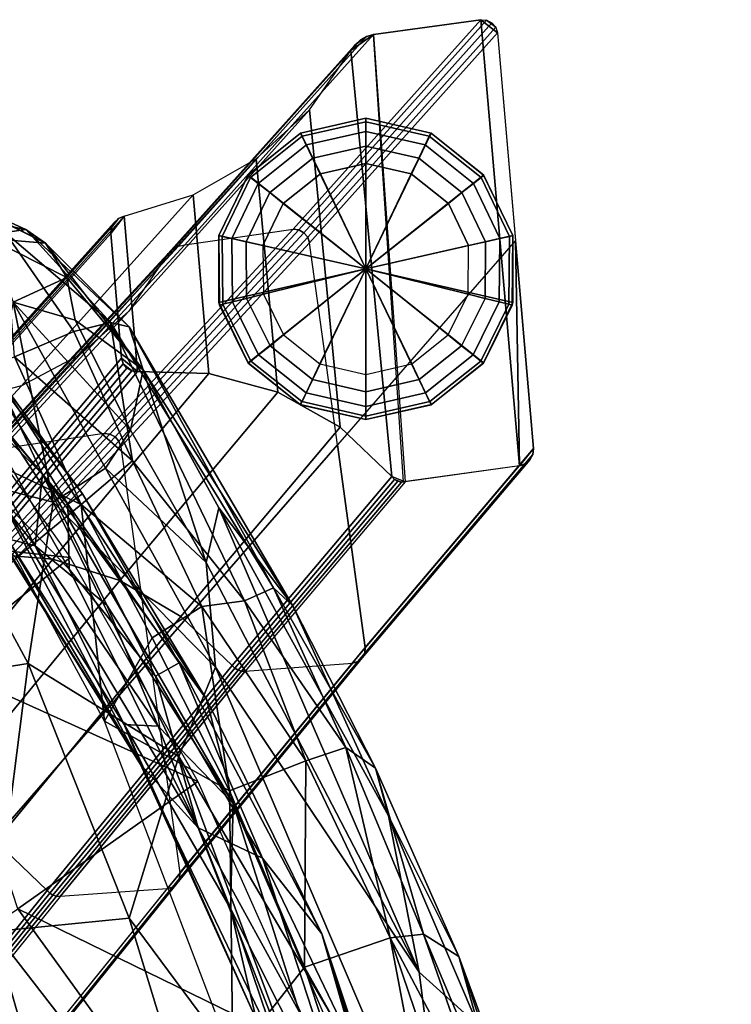
# Model space of a CAD drawing. Units: inches. Extents: x -10 to 14.7, y -14 to 11.8.
# Drawn here: x 8.4 to 10.3, y 7.8 to 10.3 of the extents above; entities that cross this region are included whole.
import ezdxf

# ---------------------------------------------------------------- set-up
doc = ezdxf.new("R2010")
doc.units = ezdxf.units.IN
doc.header["$MEASUREMENT"] = 0
for name, color, linetype in [('SEAT-BASE', 5, 'Continuous'), ('SEAT-FABRIC', 5, 'Continuous'), ('SEAT-GLIDE', 5, 'Continuous'), ('SEAT-SHELL', 5, 'Continuous')]:
    doc.layers.add(name, color=color, linetype=linetype)

msp = doc.modelspace()

# ---------------------------------------------------------------- linework, layer by layer
at = {"layer": 'SEAT-BASE'}
for points in [[(9.6192, 10.3241, 0.2032), (9.3393, 10.2855, 0.2032), (8.8465, 9.7357, 2.4841), (9.1289, 9.7764, 2.4733)], [(9.6347, 10.3232, 0.2032), (9.1439, 9.7747, 2.4761), (9.1289, 9.7764, 2.4733), (9.6192, 10.3241, 0.2032)], [(9.6486, 10.3163, 0.2032), (9.1574, 9.7675, 2.4773), (9.1439, 9.7747, 2.4761), (9.6347, 10.3232, 0.2032)], [(9.3393, 10.2855, 0.2032), (9.6192, 10.3241, 0.2032), (9.7203, 9.158, 0.2032), (9.4173, 9.1163, 0.2032)], [(9.6347, 10.3232, 0.2032), (9.6585, 10.3044, 0.2032), (9.6628, 10.2895, 0.2032), (9.6192, 10.3241, 0.2032)], [(9.7099, 9.7466, 0.2032), (9.7203, 9.158, 0.2032), (9.6192, 10.3241, 0.2032), (9.6628, 10.2895, 0.2032)], [(9.6585, 10.3044, 0.2032), (9.6347, 10.3232, 0.2032), (9.6486, 10.3163, 0.2032), (9.6585, 10.3044, 0.2032)], [(9.6585, 10.3044, 0.2032), (9.1673, 9.7558, 2.4767), (9.1574, 9.7675, 2.4773), (9.6486, 10.3163, 0.2032)], [(9.6628, 10.2895, 0.2032), (9.1722, 9.7415, 2.4744), (9.1673, 9.7558, 2.4767), (9.6585, 10.3044, 0.2032)], [(9.291, 10.2586, 0.2032), (8.8023, 9.7134, 2.4657), (8.8148, 9.7244, 2.4724), (9.3049, 10.2712, 0.2032)], [(9.3049, 10.2712, 0.2032), (8.8148, 9.7244, 2.4724), (8.8297, 9.732, 2.4789), (9.3212, 10.2805, 0.2032)], [(9.3212, 10.2805, 0.2032), (8.8297, 9.732, 2.4789), (8.8465, 9.7357, 2.4841), (9.3393, 10.2855, 0.2032)], [(9.6628, 10.2895, 0.2032), (9.7099, 9.7468, 0.2032), (9.2452, 9.2134, 2.3595), (9.1722, 9.7415, 2.4744)], [(9.291, 10.2586, 0.2032), (9.3212, 10.2805, 0.2032), (9.3393, 10.2855, 0.2032), (9.2801, 10.2433, 0.2032)], [(9.4223, 9.1166, 0.2032), (9.3871, 9.1301, 0.2032), (9.2801, 10.2433, 0.2032), (9.3393, 10.2855, 0.2032)], [(9.291, 10.2586, 0.2032), (9.3049, 10.2712, 0.2032), (9.3212, 10.2805, 0.2032), (9.291, 10.2586, 0.2032)], [(9.2801, 10.2433, 0.2032), (8.7926, 9.6995, 2.4597), (8.7001, 9.5626, 2.3827), (9.1716, 10.0884, 0.2032)], [(9.2801, 10.2433, 0.2032), (8.7926, 9.6995, 2.4597), (8.8023, 9.7134, 2.4657), (9.291, 10.2586, 0.2032)], [(9.3871, 9.1301, 0.2032), (9.2521, 9.2591, 0.2032), (9.1716, 10.0884, 0.2032), (9.2801, 10.2433, 0.2032)], [(9.1716, 10.0884, 0.2032), (8.7001, 9.5626, 2.3827), (8.5718, 9.4481, 2.3268), (9.0321, 9.9606, 0.2032)], [(9.0321, 9.9606, 0.2032), (9.1716, 10.0884, 0.2032), (9.2521, 9.2591, 0.2032), (9.0894, 9.3508, 0.2032)], [(9.0321, 9.9606, 0.2032), (8.5718, 9.4481, 2.3268), (8.4192, 9.3671, 2.2738), (8.8681, 9.8662, 0.2032)], [(9.0894, 9.3508, 0.2032), (8.9092, 9.4, 0.2032), (8.8681, 9.8662, 0.2032), (9.0321, 9.9606, 0.2032)], [(8.8681, 9.8662, 0.2032), (8.4192, 9.3671, 2.2738), (8.2501, 9.3237, 2.2267), (8.6873, 9.8106, 0.2032)], [(8.6873, 9.8106, 0.2032), (8.8681, 9.8662, 0.2032), (8.9092, 9.4, 0.2032), (8.7225, 9.405, 0.2032)], [(8.2365, 9.3191, 2.2226), (8.6728, 9.805, 0.2032), (8.6613, 9.7946, 0.2032), (8.2259, 9.3097, 2.2181)], [(8.2501, 9.3237, 2.2267), (8.6873, 9.8106, 0.2032), (8.6728, 9.805, 0.2032), (8.2365, 9.3191, 2.2226)], [(8.6542, 9.7807, 0.2032), (8.6728, 9.805, 0.2032), (8.6873, 9.8106, 0.2032), (8.6526, 9.7653, 0.2032)], [(8.7225, 9.405, 0.2032), (8.6808, 9.4398, 0.2032), (8.6526, 9.7653, 0.2032), (8.6873, 9.8106, 0.2032)], [(8.6542, 9.7807, 0.2032), (8.6613, 9.7946, 0.2032), (8.6728, 9.805, 0.2032), (8.6542, 9.7807, 0.2032)], [(8.2197, 9.2969, 2.2137), (8.6542, 9.7807, 0.2032), (8.6526, 9.7653, 0.2032), (8.2189, 9.2824, 2.2101)], [(8.2259, 9.3097, 2.2181), (8.6613, 9.7946, 0.2032), (8.6542, 9.7807, 0.2032), (8.2197, 9.2969, 2.2137)], [(8.8465, 9.7357, 2.4841), (9.1289, 9.7764, 2.4733), (8.6355, 9.2431, 4.7506), (8.3505, 9.2001, 4.7734)], [(9.1439, 9.7747, 2.4761), (8.6505, 9.2414, 4.7534), (8.6355, 9.2431, 4.7506), (9.1289, 9.7764, 2.4733)], [(8.6526, 9.7653, 0.2032), (8.6808, 9.4398, 0.2032), (8.2785, 8.9638, 2.0754), (8.2189, 9.2824, 2.2101)], [(9.1574, 9.7675, 2.4773), (8.664, 9.2342, 4.7547), (8.6505, 9.2414, 4.7534), (9.1439, 9.7747, 2.4761)], [(9.1673, 9.7558, 2.4767), (8.674, 9.2225, 4.7542), (8.664, 9.2342, 4.7547), (9.1574, 9.7675, 2.4773)], [(9.1722, 9.7415, 2.4744), (8.6789, 9.2081, 4.7519), (8.674, 9.2225, 4.7542), (9.1673, 9.7558, 2.4767)], [(8.3191, 9.1891, 4.7603), (8.8148, 9.7244, 2.4724), (8.8297, 9.732, 2.4789), (8.3338, 9.1965, 4.7678)], [(8.3338, 9.1965, 4.7678), (8.8297, 9.732, 2.4789), (8.8465, 9.7357, 2.4841), (8.3505, 9.2001, 4.7734)], [(9.2452, 9.2134, 2.3595), (9.1722, 9.7415, 2.4744), (8.6789, 9.2081, 4.7519), (8.7558, 8.6515, 4.6307)], [(9.2452, 9.2134, 2.3595), (9.3173, 8.6841, 2.2491), (9.7569, 9.2037, 0.2032), (9.7099, 9.7468, 0.2032)], [(9.7099, 9.7468, 0.2032), (9.7569, 9.2037, 0.2032), (9.7203, 9.158, 0.2032), (9.7099, 9.7466, 0.2032)], [(8.2972, 9.1644, 4.7465), (8.7926, 9.6995, 2.4597), (8.7001, 9.5626, 2.3827), (8.2001, 9.0226, 4.6905)], [(8.2973, 9.1645, 4.7461), (8.7926, 9.6995, 2.4597), (8.8023, 9.7134, 2.4657), (8.3068, 9.1784, 4.7526)], [(8.3068, 9.1784, 4.7526), (8.8023, 9.7134, 2.4657), (8.8148, 9.7244, 2.4724), (8.3191, 9.1891, 4.7603)], [(8.2001, 9.0226, 4.6905), (8.7001, 9.5626, 2.3827), (8.5718, 9.4481, 2.3268), (8.0719, 8.9081, 4.6345)], [(8.0719, 8.9081, 4.6345), (8.5718, 9.4481, 2.3268), (8.4192, 9.3671, 2.2738), (7.9192, 8.827, 4.5816)], [(8.2785, 8.9638, 2.0754), (8.6808, 9.4398, 0.2032), (8.6849, 9.4253, 0.2032), (8.2832, 8.9499, 2.0728)], [(8.2832, 8.9499, 2.0728), (8.6849, 9.4253, 0.2032), (8.6943, 9.4136, 0.2032), (8.2927, 8.9384, 2.0719)], [(8.7225, 9.405, 0.2032), (8.7075, 9.4065, 0.2032), (8.6849, 9.4253, 0.2032), (8.6808, 9.4398, 0.2032)], [(8.6849, 9.4253, 0.2032), (8.7075, 9.4065, 0.2032), (8.6943, 9.4136, 0.2032), (8.6849, 9.4253, 0.2032)], [(8.2927, 8.9384, 2.0719), (8.6943, 9.4136, 0.2032), (8.7075, 9.4065, 0.2032), (8.3056, 8.9311, 2.0728)], [(8.3056, 8.9311, 2.0728), (8.7075, 9.4065, 0.2032), (8.7225, 9.405, 0.2032), (8.3202, 8.9289, 2.0754)], [(8.3202, 8.9289, 2.0754), (8.7225, 9.405, 0.2032), (8.9092, 9.4, 0.2032), (8.5015, 8.9147, 2.1109)], [(8.5015, 8.9147, 2.1109), (8.9092, 9.4, 0.2032), (9.0894, 9.3508, 0.2032), (8.6766, 8.8589, 2.1349)], [(7.9192, 8.827, 4.5816), (8.4192, 9.3671, 2.2738), (8.2501, 9.3237, 2.2267), (7.7501, 8.7837, 4.5344)], [(8.6766, 8.8589, 2.1349), (9.0894, 9.3508, 0.2032), (9.2521, 9.2591, 0.2032), (8.8358, 8.7646, 2.1458)], [(8.6355, 9.2431, 4.7506), (8.3505, 9.2001, 4.7734), (7.8557, 8.6758, 7.0537), (8.1409, 8.7188, 7.0299)], [(8.6505, 9.2414, 4.7534), (8.1559, 8.7171, 7.0328), (8.1409, 8.7188, 7.0299), (8.6355, 9.2431, 4.7506)], [(8.664, 9.2342, 4.7547), (8.1694, 8.7099, 7.034), (8.1559, 8.7171, 7.0328), (8.6505, 9.2414, 4.7534)], [(8.8358, 8.7646, 2.1458), (9.2521, 9.2591, 0.2032), (9.3871, 9.1301, 0.2032), (8.9702, 8.6371, 2.1433)], [(8.674, 9.2225, 4.7542), (8.1794, 8.6982, 7.0335), (8.1694, 8.7099, 7.034), (8.664, 9.2342, 4.7547)], [(8.6789, 9.2081, 4.7519), (8.1842, 8.6838, 7.0313), (8.1794, 8.6982, 7.0335), (8.674, 9.2225, 4.7542)], [(8.7558, 8.6515, 4.6307), (8.8327, 8.0947, 4.51), (9.3173, 8.6841, 2.2491), (9.2452, 9.2134, 2.3595)], [(8.6789, 9.2081, 4.7519), (8.7558, 8.6515, 4.6307), (8.2664, 8.0895, 6.902), (8.1842, 8.6838, 7.0313)], [(9.3099, 8.6563, 2.2403), (9.7476, 9.1737, 0.2032), (9.7552, 9.1878, 0.2032), (9.3164, 8.6693, 2.2451)], [(9.3164, 8.6693, 2.2451), (9.7552, 9.1878, 0.2032), (9.7569, 9.2037, 0.2032), (9.3173, 8.6841, 2.2491)], [(9.7552, 9.1878, 0.2032), (9.7355, 9.1632, 0.2032), (9.7203, 9.158, 0.2032), (9.7569, 9.2037, 0.2032)], [(9.7355, 9.1632, 0.2032), (9.7552, 9.1878, 0.2032), (9.7476, 9.1737, 0.2032), (9.7355, 9.1632, 0.2032)], [(9.2844, 8.6428, 2.2314), (9.7203, 9.158, 0.2032), (9.7355, 9.1632, 0.2032), (9.2986, 8.6469, 2.2355)], [(9.2986, 8.6469, 2.2355), (9.7355, 9.1632, 0.2032), (9.7476, 9.1737, 0.2032), (9.3099, 8.6563, 2.2403)], [(9.7203, 9.158, 0.2032), (9.4223, 9.1166, 0.2032), (9.0041, 8.6222, 2.1489), (9.2844, 8.6428, 2.2314)], [(8.9702, 8.6371, 2.1432), (9.3871, 9.1301, 0.2032), (9.394, 9.1229, 0.2032), (8.9769, 8.6299, 2.1435)], [(8.9769, 8.6299, 2.1435), (9.394, 9.1229, 0.2032), (9.4026, 9.1179, 0.2032), (8.9852, 8.6247, 2.1445)], [(8.9852, 8.6247, 2.1445), (9.4026, 9.1179, 0.2032), (9.4123, 9.1159, 0.2032), (8.9946, 8.6221, 2.1464)], [(8.9946, 8.6221, 2.1464), (9.4123, 9.1159, 0.2032), (9.4223, 9.1166, 0.2032), (9.0041, 8.6222, 2.1489)], [(9.4223, 9.1166, 0.2032), (9.4123, 9.1159, 0.2032), (9.394, 9.1229, 0.2032), (9.3871, 9.1301, 0.2032)], [(9.394, 9.1229, 0.2032), (9.4123, 9.1159, 0.2032), (9.4026, 9.1179, 0.2032), (9.394, 9.1229, 0.2032)], [(7.8365, 8.3407, 4.3321), (8.3202, 8.9289, 2.0754), (8.5015, 8.9147, 2.1109), (8.0178, 8.3265, 4.3677)], [(8.0178, 8.3265, 4.3677), (8.5015, 8.9147, 2.1109), (8.6766, 8.8589, 2.1349), (8.1929, 8.2707, 4.3916)], [(8.1929, 8.2707, 4.3916), (8.6766, 8.8589, 2.1349), (8.8358, 8.7646, 2.1458), (8.3521, 8.1764, 4.4026)], [(8.3521, 8.1764, 4.4026), (8.8358, 8.7646, 2.1458), (8.9702, 8.6371, 2.1433), (8.4865, 8.0488, 4.4)], [(8.8318, 8.0799, 4.5059), (9.3164, 8.6693, 2.2451), (9.3173, 8.6841, 2.2491), (8.8327, 8.0947, 4.51)], [(8.3526, 7.5004, 6.7534), (8.2664, 8.0895, 6.902), (8.7558, 8.6515, 4.6307), (8.8327, 8.0947, 4.51)], [(8.7999, 8.0534, 4.4921), (9.2844, 8.6428, 2.2314), (9.2986, 8.6469, 2.2355), (8.8141, 8.0575, 4.4962)], [(8.8141, 8.0575, 4.4962), (9.2986, 8.6469, 2.2355), (9.3099, 8.6563, 2.2403), (8.8253, 8.0669, 4.501)], [(8.8253, 8.0669, 4.501), (9.3099, 8.6563, 2.2403), (9.3164, 8.6693, 2.2451), (8.8318, 8.0799, 4.5059)], [(8.4865, 8.0488, 4.4), (8.9702, 8.6371, 2.1432), (8.9769, 8.6299, 2.1435), (8.4933, 8.0417, 4.4)], [(8.4933, 8.0417, 4.4), (8.9769, 8.6299, 2.1435), (8.9852, 8.6247, 2.1445), (8.5016, 8.0365, 4.4013)], [(8.5016, 8.0365, 4.4013), (8.9852, 8.6247, 2.1445), (8.9946, 8.6221, 2.1464), (8.5108, 8.0338, 4.4038)], [(8.5108, 8.0338, 4.4038), (8.9946, 8.6221, 2.1464), (9.0041, 8.6222, 2.1489), (8.5201, 8.0335, 4.4071)], [(9.0041, 8.6222, 2.1489), (9.2844, 8.6428, 2.2314), (8.7999, 8.0534, 4.4921), (8.5201, 8.0335, 4.4071)], [(7.876, 7.5871, 6.6275), (8.3521, 8.1764, 4.4026), (8.4865, 8.0488, 4.4), (8.0104, 7.4596, 6.6249)], [(8.3453, 7.4726, 6.7445), (8.8253, 8.0669, 4.501), (8.8318, 8.0799, 4.5059), (8.3518, 7.4856, 6.7493)], [(8.3518, 7.4856, 6.7493), (8.8318, 8.0799, 4.5059), (8.8327, 8.0947, 4.51), (8.3526, 7.5004, 6.7534)], [(8.7999, 8.0534, 4.4921), (8.5201, 8.0335, 4.4071), (8.0437, 7.4438, 6.6336), (8.3199, 7.4591, 6.7354)], [(8.3199, 7.4591, 6.7354), (8.7999, 8.0534, 4.4921), (8.8141, 8.0575, 4.4962), (8.3341, 7.4633, 6.7396)], [(8.3341, 7.4633, 6.7396), (8.8141, 8.0575, 4.4962), (8.8253, 8.0669, 4.501), (8.3453, 7.4726, 6.7445)], [(8.0104, 7.4596, 6.6249), (8.4865, 8.0488, 4.4), (8.4933, 8.0417, 4.4), (8.0165, 7.452, 6.6275)], [(8.0165, 7.452, 6.6275), (8.4933, 8.0417, 4.4), (8.5016, 8.0365, 4.4013), (8.0244, 7.4465, 6.6299)], [(8.0244, 7.4465, 6.6299), (8.5016, 8.0365, 4.4013), (8.5108, 8.0338, 4.4038), (8.0338, 7.4437, 6.6321)], [(8.0338, 7.4437, 6.6321), (8.5108, 8.0338, 4.4038), (8.5201, 8.0335, 4.4071), (8.0437, 7.4438, 6.6336)]]:
    msp.add_3dface(points, dxfattribs=at)
at = {"layer": 'SEAT-FABRIC'}
for points in [[(8.2093, 9.8759, 19.7822), (8.4309, 9.776, 19.5852), (8.195, 9.8238, 19.6809)], [(8.2551, 9.8558, 19.8883), (8.4817, 9.7405, 19.674), (8.2093, 9.8759, 19.7822)], [(8.2093, 9.8759, 19.7822), (8.4817, 9.7405, 19.674), (8.4309, 9.776, 19.5852)], [(8.2551, 9.8558, 19.8883), (8.3353, 9.7525, 19.9734), (8.4817, 9.7405, 19.674)], [(8.3766, 9.7684, 19.5075), (8.195, 9.8238, 19.6809), (8.4309, 9.776, 19.5852)], [(8.5374, 9.6505, 19.7583), (8.4817, 9.7405, 19.674), (8.3353, 9.7525, 19.9734)], [(8.3353, 9.7525, 19.9734), (8.3976, 9.5862, 19.9784), (8.5374, 9.6505, 19.7583)], [(8.3766, 9.7684, 19.5075), (8.4309, 9.776, 19.5852), (8.652, 9.5328, 19.2124)], [(8.3766, 9.7684, 19.5075), (8.5557, 9.509, 19.1655), (8.4008, 9.4434, 19.1636)], [(8.652, 9.5328, 19.2124), (8.5557, 9.509, 19.1655), (8.3766, 9.7684, 19.5075)], [(8.7008, 9.5212, 19.3199), (8.652, 9.5328, 19.2124), (8.4309, 9.776, 19.5852)], [(8.4309, 9.776, 19.5852), (8.4817, 9.7405, 19.674), (8.7008, 9.5212, 19.3199)], [(8.7008, 9.5212, 19.3199), (8.4817, 9.7405, 19.674), (8.7375, 9.4089, 19.5273)], [(8.7375, 9.4089, 19.5273), (8.4817, 9.7405, 19.674), (8.5374, 9.6505, 19.7583)], [(8.5374, 9.6505, 19.7583), (8.3976, 9.5862, 19.9784), (8.5594, 9.5394, 19.8097)], [(8.5594, 9.5394, 19.8097), (8.7375, 9.4089, 19.5273), (8.5374, 9.6505, 19.7583)], [(8.5019, 9.0631, 19.8133), (8.3976, 9.5862, 19.9784), (8.3379, 9.3137, 19.9468)], [(8.6388, 9.1527, 19.7299), (8.3976, 9.5862, 19.9784), (8.5019, 9.0631, 19.8133)], [(8.5594, 9.5394, 19.8097), (8.3976, 9.5862, 19.9784), (8.7045, 9.252, 19.6541)], [(8.6388, 9.1527, 19.7299), (8.7045, 9.252, 19.6541), (8.3976, 9.5862, 19.9784)], [(8.5557, 9.509, 19.1655), (8.652, 9.5328, 19.2124), (8.7097, 9.1712, 18.8442)], [(8.7375, 9.4089, 19.5273), (8.5594, 9.5394, 19.8097), (8.7045, 9.252, 19.6541)], [(9.0778, 8.8398, 18.6304), (9.0019, 8.8054, 18.5523), (8.652, 9.5328, 19.2124)], [(8.652, 9.5328, 19.2124), (8.7008, 9.5212, 19.3199), (9.0778, 8.8398, 18.6304)], [(8.652, 9.5328, 19.2124), (9.0019, 8.8054, 18.5523), (8.7097, 9.1712, 18.8442)], [(8.7008, 9.5212, 19.3199), (8.7375, 9.4089, 19.5273), (9.128, 8.7923, 18.7945)], [(8.7008, 9.5212, 19.3199), (9.128, 8.7923, 18.7945), (9.0778, 8.8398, 18.6304)], [(8.5557, 9.509, 19.1655), (8.7097, 9.1712, 18.8442), (8.4008, 9.4434, 19.1636)], [(8.5756, 9.0575, 18.7914), (8.0321, 9.3152, 19.3016), (8.4008, 9.4434, 19.1636)], [(8.5756, 9.0575, 18.7914), (8.4008, 9.4434, 19.1636), (8.7097, 9.1712, 18.8442)], [(8.9019, 8.9057, 19.3629), (8.7375, 9.4089, 19.5273), (8.7045, 9.252, 19.6541)], [(8.9353, 9.0484, 19.2144), (8.7375, 9.4089, 19.5273), (8.9019, 8.9057, 19.3629)], [(8.9353, 9.0484, 19.2144), (9.128, 8.7923, 18.7945), (8.7375, 9.4089, 19.5273)], [(8.4056, 8.9167, 18.8072), (8.0321, 9.3152, 19.3016), (8.5756, 9.0575, 18.7914)], [(8.3379, 9.3137, 19.9468), (8.1603, 9.1513, 19.9504), (8.5019, 9.0631, 19.8133)], [(8.7045, 9.252, 19.6541), (8.6388, 9.1527, 19.7299), (8.9019, 8.9057, 19.3629)], [(8.7097, 9.1712, 18.8442), (8.8906, 8.7907, 18.5272), (8.5756, 9.0575, 18.7914)], [(9.0019, 8.8054, 18.5523), (8.8906, 8.7907, 18.5272), (8.7097, 9.1712, 18.8442)], [(8.4364, 8.6419, 19.6926), (8.1603, 9.1513, 19.9504), (8.1083, 8.59, 19.7567)], [(8.1603, 9.1513, 19.9504), (8.4364, 8.6419, 19.6926), (8.5019, 9.0631, 19.8133)], [(8.6388, 9.1527, 19.7299), (8.5019, 9.0631, 19.8133), (8.9262, 8.6325, 19.3592)], [(8.9262, 8.6325, 19.3592), (8.9019, 8.9057, 19.3629), (8.6388, 9.1527, 19.7299)], [(8.4056, 8.9167, 18.8072), (8.5756, 9.0575, 18.7914), (8.6358, 8.4916, 18.4773)], [(8.4364, 8.6419, 19.6926), (8.8302, 8.3988, 19.4268), (8.5019, 9.0631, 19.8133)], [(8.8302, 8.3988, 19.4268), (8.9262, 8.6325, 19.3592), (8.5019, 9.0631, 19.8133)], [(8.6358, 8.4916, 18.4773), (8.5756, 9.0575, 18.7914), (8.761, 8.7088, 18.5057)], [(8.761, 8.7088, 18.5057), (8.5756, 9.0575, 18.7914), (8.8906, 8.7907, 18.5272)], [(9.4585, 7.8353, 18.7245), (8.9353, 9.0484, 19.2144), (8.9019, 8.9057, 19.3629)], [(8.9353, 9.0484, 19.2144), (9.4585, 7.8353, 18.7245), (9.3783, 8.2435, 18.6787)], [(8.9353, 9.0484, 19.2144), (9.3783, 8.2435, 18.6787), (9.128, 8.7923, 18.7945)], [(9.4585, 7.8353, 18.7245), (8.9019, 8.9057, 19.3629), (8.9262, 8.6325, 19.3592)], [(9.2665, 8.4226, 18.3545), (9.0019, 8.8054, 18.5523), (9.0778, 8.8398, 18.6304)], [(9.0778, 8.8398, 18.6304), (9.128, 8.7923, 18.7945), (9.3445, 8.368, 18.4549)], [(9.0778, 8.8398, 18.6304), (9.3445, 8.368, 18.4549), (9.2665, 8.4226, 18.3545)], [(8.8906, 8.7907, 18.5272), (9.0019, 8.8054, 18.5523), (9.1627, 8.3879, 18.2616)], [(9.1627, 8.3879, 18.2616), (9.0019, 8.8054, 18.5523), (9.2665, 8.4226, 18.3545)], [(8.761, 8.7088, 18.5057), (8.8906, 8.7907, 18.5272), (8.9632, 8.309, 18.2561)], [(9.1627, 8.3879, 18.2616), (8.9632, 8.309, 18.2561), (8.8906, 8.7907, 18.5272)], [(9.3445, 8.368, 18.4549), (9.128, 8.7923, 18.7945), (9.3783, 8.2435, 18.6787)], [(8.761, 8.7088, 18.5057), (8.9632, 8.309, 18.2561), (8.6358, 8.4916, 18.4773)], [(8.1083, 8.59, 19.7567), (8.3466, 7.9419, 19.5184), (8.4364, 8.6419, 19.6926)], [(8.7008, 7.9762, 19.416), (8.4364, 8.6419, 19.6926), (8.3466, 7.9419, 19.5184)], [(8.7008, 7.9762, 19.416), (8.8302, 8.3988, 19.4268), (8.4364, 8.6419, 19.6926)], [(9.5405, 7.1943, 18.7537), (8.9262, 8.6325, 19.3592), (8.8302, 8.3988, 19.4268)], [(9.4585, 7.8353, 18.7245), (8.9262, 8.6325, 19.3592), (9.5405, 7.1943, 18.7537)], [(8.6358, 8.4916, 18.4773), (8.9632, 8.309, 18.2561), (8.9714, 7.6102, 18.0897)], [(9.1627, 8.3879, 18.2616), (9.2665, 8.4226, 18.3545), (9.3828, 7.9254, 18.0459)], [(9.4698, 7.9347, 18.12), (9.3828, 7.9254, 18.0459), (9.2665, 8.4226, 18.3545)], [(9.3445, 8.368, 18.4549), (9.4698, 7.9347, 18.12), (9.2665, 8.4226, 18.3545)], [(8.8302, 8.3988, 19.4268), (8.7008, 7.9762, 19.416), (9.275, 7.2032, 19.0021)], [(9.275, 7.2032, 19.0021), (9.5405, 7.1943, 18.7537), (8.8302, 8.3988, 19.4268)], [(9.1589, 7.8487, 18.043), (8.9632, 8.309, 18.2561), (9.1627, 8.3879, 18.2616)], [(9.3828, 7.9254, 18.0459), (9.1589, 7.8487, 18.043), (9.1627, 8.3879, 18.2616)], [(9.3445, 8.368, 18.4549), (9.3783, 8.2435, 18.6787), (9.5622, 7.8763, 18.2807)], [(9.5622, 7.8763, 18.2807), (9.4698, 7.9347, 18.12), (9.3445, 8.368, 18.4549)], [(8.9714, 7.6102, 18.0897), (8.9632, 8.309, 18.2561), (9.1589, 7.8487, 18.043)], [(9.6129, 7.6959, 18.4185), (9.5622, 7.8763, 18.2807), (9.3783, 8.2435, 18.6787)], [(9.4585, 7.8353, 18.7245), (9.6129, 7.6959, 18.4185), (9.3783, 8.2435, 18.6787)], [(8.7008, 7.9762, 19.416), (8.3466, 7.9419, 19.5184), (8.9476, 7.1661, 19.1916)], [(8.7008, 7.9762, 19.416), (8.9476, 7.1661, 19.1916), (9.275, 7.2032, 19.0021)], [(8.6178, 6.9973, 19.3016), (8.3466, 7.9419, 19.5184), (7.9752, 7.5614, 19.5146)], [(8.6178, 6.9973, 19.3016), (8.9476, 7.1661, 19.1916), (8.3466, 7.9419, 19.5184)], [(9.3828, 7.9254, 18.0459), (9.5194, 7.2062, 17.7811), (9.1589, 7.8487, 18.043)], [(9.4698, 7.9347, 18.12), (9.6506, 7.417, 17.919), (9.3828, 7.9254, 18.0459)], [(9.6372, 7.1758, 17.7752), (9.3828, 7.9254, 18.0459), (9.6506, 7.417, 17.919)], [(9.6372, 7.1758, 17.7752), (9.5194, 7.2062, 17.7811), (9.3828, 7.9254, 18.0459)], [(9.5622, 7.8763, 18.2807), (9.8042, 7.1404, 17.9226), (9.4698, 7.9347, 18.12)], [(9.4698, 7.9347, 18.12), (9.8042, 7.1404, 17.9226), (9.6506, 7.417, 17.919)], [(9.5622, 7.8763, 18.2807), (9.8126, 7.1906, 18.0612), (9.8042, 7.1404, 17.9226)], [(9.5622, 7.8763, 18.2807), (9.6129, 7.6959, 18.4185), (9.8126, 7.1906, 18.0612)], [(8.9714, 7.6102, 18.0897), (9.1589, 7.8487, 18.043), (9.4291, 7.0345, 17.7637)], [(9.4291, 7.0345, 17.7637), (9.1589, 7.8487, 18.043), (9.5194, 7.2062, 17.7811)]]:
    msp.add_3dface(points, dxfattribs=at)
for points, invisible_edges in [([(9.4585, 7.8353, 18.7245), (10.2741, 5.3905, 18.2096), (9.6129, 7.6959, 18.4185)], 1), ([(9.4585, 7.8353, 18.7245), (9.5405, 7.1943, 18.7537), (10.2741, 5.3905, 18.2096)], 12)]:
    msp.add_3dface(points, dxfattribs=dict(at, invisible_edges=invisible_edges))
at = {"layer": 'SEAT-GLIDE'}
for points in [[(9.319, 10.0665, 0.2032), (9.319, 10.0665, 0.1244), (9.1493, 10.028, 0.1244), (9.1482, 10.0275, 0.2032)], [(9.319, 9.6728, 0.2032), (9.319, 10.0665, 0.2032), (9.1482, 10.0275, 0.2032)], [(9.319, 10.0665, 0.1244), (9.1493, 10.028, 0.1244), (9.1531, 10.0199, 0.0792), (9.319, 10.0575, 0.0792)], [(9.319, 10.0575, 0.0792), (9.4849, 10.0199, 0.0792), (9.4888, 10.028, 0.1244), (9.319, 10.0665, 0.1244)], [(9.4899, 10.0275, 0.2032), (9.4888, 10.028, 0.1244), (9.319, 10.0665, 0.1244), (9.319, 10.0665, 0.2032)], [(9.4899, 10.0275, 0.2032), (9.4899, 10.0275, 0.2032), (9.319, 10.0665, 0.2032), (9.319, 9.6728, 0.2032)], [(9.319, 10.0575, 0.0792), (9.1531, 10.0199, 0.0792), (9.1642, 9.9968, 0.0409), (9.319, 10.0319, 0.0409)], [(9.319, 10.0319, 0.0409), (9.4739, 9.9968, 0.0409), (9.4849, 10.0199, 0.0792), (9.319, 10.0575, 0.0792)], [(9.1493, 10.028, 0.1244), (9.0108, 9.9177, 0.1244), (9.0178, 9.9121, 0.0792), (9.1531, 10.0199, 0.0792)], [(9.1482, 10.0275, 0.2032), (9.1493, 10.028, 0.1244), (9.0108, 9.9177, 0.1244), (9.0112, 9.9183, 0.2032)], [(9.319, 9.6728, 0.2032), (9.1482, 10.0275, 0.2032), (9.0112, 9.9183, 0.2032)], [(9.1531, 10.0199, 0.0792), (9.0178, 9.9121, 0.0792), (9.0379, 9.8962, 0.0409), (9.1642, 9.9968, 0.0409)], [(9.319, 10.0319, 0.0409), (9.1642, 9.9968, 0.0409), (9.1807, 9.9622, 0.0153), (9.319, 9.9936, 0.0153)], [(9.319, 9.9936, 0.0153), (9.4574, 9.9622, 0.0153), (9.4739, 9.9968, 0.0409), (9.319, 10.0319, 0.0409)], [(9.6268, 9.9183, 0.2032), (9.6268, 9.9183, 0.2032), (9.4899, 10.0275, 0.2032), (9.319, 9.6728, 0.2032)], [(9.4739, 9.9968, 0.0409), (9.6002, 9.8962, 0.0409), (9.6202, 9.9121, 0.0792), (9.4849, 10.0199, 0.0792)], [(9.4849, 10.0199, 0.0792), (9.6202, 9.9121, 0.0792), (9.6273, 9.9177, 0.1244), (9.4888, 10.028, 0.1244)], [(9.6268, 9.9183, 0.2032), (9.6273, 9.9177, 0.1244), (9.4888, 10.028, 0.1244), (9.4899, 10.0275, 0.2032)], [(9.1642, 9.9968, 0.0409), (9.0379, 9.8962, 0.0409), (9.0679, 9.8724, 0.0153), (9.1807, 9.9622, 0.0153)], [(9.319, 9.9936, 0.0153), (9.1807, 9.9622, 0.0153), (9.2002, 9.9214, 0.0063), (9.319, 9.9484, 0.0063)], [(9.319, 9.9484, 0.0063), (9.4379, 9.9214, 0.0063), (9.4574, 9.9622, 0.0153), (9.319, 9.9936, 0.0153)], [(9.4574, 9.9622, 0.0153), (9.5702, 9.8724, 0.0153), (9.6002, 9.8962, 0.0409), (9.4739, 9.9968, 0.0409)], [(9.1807, 9.9622, 0.0153), (9.0679, 9.8724, 0.0153), (9.1033, 9.8442, 0.0063), (9.2002, 9.9214, 0.0063)], [(9.4379, 9.9214, 0.0063), (9.5348, 9.8442, 0.0063), (9.5702, 9.8724, 0.0153), (9.4574, 9.9622, 0.0153)], [(9.319, 9.6728, 0.0063), (9.319, 9.9484, 0.0063), (9.2002, 9.9214, 0.0063)], [(9.4379, 9.9214, 0.0063), (9.4379, 9.9214, 0.0063), (9.319, 9.9484, 0.0063), (9.319, 9.6728, 0.0063)], [(9.0112, 9.9183, 0.2032), (9.0108, 9.9177, 0.1244), (8.9351, 9.7599, 0.1244), (8.9352, 9.7604, 0.2032)], [(9.0108, 9.9177, 0.1244), (8.9351, 9.7599, 0.1244), (8.9439, 9.7579, 0.0792), (9.0178, 9.9121, 0.0792)], [(9.319, 9.6728, 0.2032), (9.0112, 9.9183, 0.2032), (8.9352, 9.7604, 0.2032)], [(9.0178, 9.9121, 0.0792), (8.9439, 9.7579, 0.0792), (8.9688, 9.7522, 0.0409), (9.0379, 9.8962, 0.0409)], [(9.319, 9.6728, 0.0063), (9.2002, 9.9214, 0.0063), (9.1033, 9.8442, 0.0063)], [(9.5348, 9.8442, 0.0063), (9.5348, 9.8442, 0.0063), (9.4379, 9.9214, 0.0063), (9.319, 9.6728, 0.0063)], [(9.7029, 9.7604, 0.2032), (9.7029, 9.7604, 0.2032), (9.6268, 9.9183, 0.2032), (9.319, 9.6728, 0.2032)], [(9.6002, 9.8962, 0.0409), (9.6692, 9.7522, 0.0409), (9.6942, 9.7579, 0.0792), (9.6202, 9.9121, 0.0792)], [(9.6202, 9.9121, 0.0792), (9.6942, 9.7579, 0.0792), (9.703, 9.7599, 0.1244), (9.6273, 9.9177, 0.1244)], [(9.7029, 9.7604, 0.2032), (9.703, 9.7599, 0.1244), (9.6273, 9.9177, 0.1244), (9.6268, 9.9183, 0.2032)], [(9.0379, 9.8962, 0.0409), (8.9688, 9.7522, 0.0409), (9.0062, 9.7438, 0.0153), (9.0679, 9.8724, 0.0153)], [(9.5702, 9.8724, 0.0153), (9.6319, 9.7438, 0.0153), (9.6692, 9.7522, 0.0409), (9.6002, 9.8962, 0.0409)], [(9.0679, 9.8724, 0.0153), (9.0062, 9.7438, 0.0153), (9.0503, 9.7338, 0.0063), (9.1033, 9.8442, 0.0063)], [(9.5348, 9.8442, 0.0063), (9.5878, 9.7338, 0.0063), (9.6319, 9.7438, 0.0153), (9.5702, 9.8724, 0.0153)], [(9.319, 9.6728, 0.0063), (9.1033, 9.8442, 0.0063), (9.0503, 9.7338, 0.0063)], [(9.5878, 9.7338, 0.0063), (9.5878, 9.7338, 0.0063), (9.5348, 9.8442, 0.0063), (9.319, 9.6728, 0.0063)], [(8.9352, 9.7604, 0.2032), (8.9351, 9.7599, 0.1244), (8.9368, 9.5785, 0.1244), (8.9352, 9.5852, 0.2032)], [(8.9439, 9.7579, 0.0792), (8.9455, 9.5807, 0.0792), (8.9368, 9.5785, 0.1244), (8.9351, 9.7599, 0.1244)], [(9.319, 9.6728, 0.2032), (8.9352, 9.7604, 0.2032), (8.9352, 9.5852, 0.2032)], [(8.9688, 9.7522, 0.0409), (8.9704, 9.5868, 0.0409), (8.9455, 9.5807, 0.0792), (8.9439, 9.7579, 0.0792)], [(9.0062, 9.7438, 0.0153), (9.0076, 9.596, 0.0153), (8.9704, 9.5868, 0.0409), (8.9688, 9.7522, 0.0409)], [(9.7029, 9.5852, 0.2032), (9.7029, 9.5852, 0.2032), (9.7029, 9.7604, 0.2032), (9.319, 9.6728, 0.2032)], [(9.6692, 9.7522, 0.0409), (9.6677, 9.5868, 0.0409), (9.6305, 9.596, 0.0153), (9.6319, 9.7438, 0.0153)], [(9.6942, 9.7579, 0.0792), (9.6926, 9.5807, 0.0792), (9.6677, 9.5868, 0.0409), (9.6692, 9.7522, 0.0409)], [(9.703, 9.7599, 0.1244), (9.7013, 9.5785, 0.1244), (9.6926, 9.5807, 0.0792), (9.6942, 9.7579, 0.0792)], [(9.7029, 9.5852, 0.2032), (9.7013, 9.5785, 0.1244), (9.703, 9.7599, 0.1244), (9.7029, 9.7604, 0.2032)], [(9.0503, 9.7338, 0.0063), (9.0515, 9.6068, 0.0063), (9.0076, 9.596, 0.0153), (9.0062, 9.7438, 0.0153)], [(9.319, 9.6728, 0.0063), (9.0503, 9.7338, 0.0063), (9.0515, 9.6068, 0.0063)], [(9.5866, 9.6068, 0.0063), (9.5866, 9.6068, 0.0063), (9.5878, 9.7338, 0.0063), (9.319, 9.6728, 0.0063)], [(9.6319, 9.7438, 0.0153), (9.6305, 9.596, 0.0153), (9.5866, 9.6068, 0.0063), (9.5878, 9.7338, 0.0063)], [(9.319, 9.6728, 0.2032), (8.9352, 9.5852, 0.2032), (9.0112, 9.4273, 0.2032)], [(9.319, 9.6728, 0.2032), (9.0112, 9.4273, 0.2032), (9.1482, 9.3181, 0.2032)], [(9.319, 9.6728, 0.0063), (9.0515, 9.6068, 0.0063), (9.104, 9.5004, 0.0063)], [(9.319, 9.6728, 0.0063), (9.104, 9.5004, 0.0063), (9.1992, 9.4246, 0.0063)], [(9.319, 9.6728, 0.2032), (9.1482, 9.3181, 0.2032), (9.319, 9.2791, 0.2032)], [(9.319, 9.6728, 0.0063), (9.1992, 9.4246, 0.0063), (9.319, 9.3972, 0.0063)], [(9.4899, 9.3181, 0.2032), (9.4899, 9.3181, 0.2032), (9.6268, 9.4273, 0.2032), (9.319, 9.6728, 0.2032)], [(9.5341, 9.5004, 0.0063), (9.5341, 9.5004, 0.0063), (9.5866, 9.6068, 0.0063), (9.319, 9.6728, 0.0063)], [(9.4389, 9.4246, 0.0063), (9.4389, 9.4246, 0.0063), (9.5341, 9.5004, 0.0063), (9.319, 9.6728, 0.0063)], [(9.319, 9.3972, 0.0063), (9.319, 9.3972, 0.0063), (9.4389, 9.4246, 0.0063), (9.319, 9.6728, 0.0063)], [(9.6268, 9.4273, 0.2032), (9.6268, 9.4273, 0.2032), (9.7029, 9.5852, 0.2032), (9.319, 9.6728, 0.2032)], [(9.319, 9.2791, 0.2032), (9.319, 9.2791, 0.2032), (9.4899, 9.3181, 0.2032), (9.319, 9.6728, 0.2032)], [(9.0515, 9.6068, 0.0063), (9.104, 9.5004, 0.0063), (9.0687, 9.4722, 0.0153), (9.0076, 9.596, 0.0153)], [(9.6305, 9.596, 0.0153), (9.5693, 9.4722, 0.0153), (9.5341, 9.5004, 0.0063), (9.5866, 9.6068, 0.0063)], [(8.9352, 9.5852, 0.2032), (8.9368, 9.5785, 0.1244), (9.0118, 9.4266, 0.1244), (9.0112, 9.4273, 0.2032)], [(8.9455, 9.5807, 0.0792), (9.0188, 9.4322, 0.0792), (9.0118, 9.4266, 0.1244), (8.9368, 9.5785, 0.1244)], [(8.9704, 9.5868, 0.0409), (9.0388, 9.4482, 0.0409), (9.0188, 9.4322, 0.0792), (8.9455, 9.5807, 0.0792)], [(9.0076, 9.596, 0.0153), (9.0687, 9.4722, 0.0153), (9.0388, 9.4482, 0.0409), (8.9704, 9.5868, 0.0409)], [(9.6677, 9.5868, 0.0409), (9.5992, 9.4482, 0.0409), (9.5693, 9.4722, 0.0153), (9.6305, 9.596, 0.0153)], [(9.6926, 9.5807, 0.0792), (9.6192, 9.4322, 0.0792), (9.5992, 9.4482, 0.0409), (9.6677, 9.5868, 0.0409)], [(9.7013, 9.5785, 0.1244), (9.6262, 9.4266, 0.1244), (9.6192, 9.4322, 0.0792), (9.6926, 9.5807, 0.0792)], [(9.6268, 9.4273, 0.2032), (9.6262, 9.4266, 0.1244), (9.7013, 9.5785, 0.1244), (9.7029, 9.5852, 0.2032)], [(9.104, 9.5004, 0.0063), (9.1992, 9.4246, 0.0063), (9.1795, 9.3839, 0.0153), (9.0687, 9.4722, 0.0153)], [(9.5693, 9.4722, 0.0153), (9.4586, 9.3839, 0.0153), (9.4389, 9.4246, 0.0063), (9.5341, 9.5004, 0.0063)], [(9.0687, 9.4722, 0.0153), (9.1795, 9.3839, 0.0153), (9.1628, 9.3494, 0.0409), (9.0388, 9.4482, 0.0409)], [(9.5992, 9.4482, 0.0409), (9.4752, 9.3494, 0.0409), (9.4586, 9.3839, 0.0153), (9.5693, 9.4722, 0.0153)], [(9.0388, 9.4482, 0.0409), (9.1628, 9.3494, 0.0409), (9.1517, 9.3264, 0.0792), (9.0188, 9.4322, 0.0792)], [(9.6192, 9.4322, 0.0792), (9.4864, 9.3264, 0.0792), (9.4752, 9.3494, 0.0409), (9.5992, 9.4482, 0.0409)], [(9.0112, 9.4273, 0.2032), (9.0118, 9.4266, 0.1244), (9.1478, 9.3183, 0.1244), (9.1482, 9.3181, 0.2032)], [(9.0188, 9.4322, 0.0792), (9.1517, 9.3264, 0.0792), (9.1478, 9.3183, 0.1244), (9.0118, 9.4266, 0.1244)], [(9.1992, 9.4246, 0.0063), (9.319, 9.3972, 0.0063), (9.319, 9.352, 0.0153), (9.1795, 9.3839, 0.0153)], [(9.4586, 9.3839, 0.0153), (9.319, 9.352, 0.0153), (9.319, 9.3972, 0.0063), (9.4389, 9.4246, 0.0063)], [(9.6262, 9.4266, 0.1244), (9.4903, 9.3183, 0.1244), (9.4864, 9.3264, 0.0792), (9.6192, 9.4322, 0.0792)], [(9.4899, 9.3181, 0.2032), (9.4903, 9.3183, 0.1244), (9.6262, 9.4266, 0.1244), (9.6268, 9.4273, 0.2032)], [(9.1795, 9.3839, 0.0153), (9.319, 9.352, 0.0153), (9.319, 9.3137, 0.0409), (9.1628, 9.3494, 0.0409)], [(9.4752, 9.3494, 0.0409), (9.319, 9.3137, 0.0409), (9.319, 9.352, 0.0153), (9.4586, 9.3839, 0.0153)], [(9.1628, 9.3494, 0.0409), (9.319, 9.3137, 0.0409), (9.319, 9.2881, 0.0792), (9.1517, 9.3264, 0.0792)], [(9.4864, 9.3264, 0.0792), (9.319, 9.2881, 0.0792), (9.319, 9.3137, 0.0409), (9.4752, 9.3494, 0.0409)], [(9.1517, 9.3264, 0.0792), (9.319, 9.2881, 0.0792), (9.319, 9.2791, 0.1244), (9.1478, 9.3183, 0.1244)], [(9.1482, 9.3181, 0.2032), (9.1478, 9.3183, 0.1244), (9.319, 9.2791, 0.1244), (9.319, 9.2791, 0.2032)], [(9.4903, 9.3183, 0.1244), (9.319, 9.2791, 0.1244), (9.319, 9.2881, 0.0792), (9.4864, 9.3264, 0.0792)], [(9.319, 9.2791, 0.2032), (9.319, 9.2791, 0.1244), (9.4903, 9.3183, 0.1244), (9.4899, 9.3181, 0.2032)]]:
    msp.add_3dface(points, dxfattribs=at)
at = {"layer": 'SEAT-SHELL'}
for points in [[(8.3452, 9.4075, 19.1592), (7.9633, 9.7554, 19.8433), (8.4743, 9.1364, 18.981)], [(8.4743, 9.1364, 18.981), (7.9633, 9.7554, 19.8433), (8.2252, 9.3847, 19.3405)], [(8.2565, 9.3933, 18.9912), (8.2856, 9.4714, 19.1213), (8.5408, 9.0583, 18.6506)], [(8.5408, 9.0583, 18.6506), (8.2856, 9.4714, 19.1213), (8.5791, 9.085, 18.7561)], [(8.2856, 9.4714, 19.1213), (8.3452, 9.4075, 19.1592), (8.5791, 9.085, 18.7561)], [(8.5442, 8.888, 18.5121), (8.2565, 9.3933, 18.9912), (8.5408, 9.0583, 18.6506)], [(8.9025, 8.5486, 18.3715), (8.3452, 9.4075, 19.1592), (8.4743, 9.1364, 18.981)], [(8.5791, 9.085, 18.7561), (8.3452, 9.4075, 19.1592), (8.9025, 8.5486, 18.3715)], [(8.2215, 9.3763, 19.1655), (8.5467, 8.9192, 18.6728), (6.7175, 9.1106, 19.0501)], [(8.2252, 9.3847, 19.3405), (8.1445, 9.3467, 19.3197), (8.4551, 8.9492, 18.8727)], [(8.4743, 9.1364, 18.981), (8.2252, 9.3847, 19.3405), (8.4551, 8.9492, 18.8727)], [(8.7302, 8.3782, 18.2625), (8.1361, 9.3391, 19.074), (8.3643, 9.0737, 18.7285)], [(8.2411, 9.1616, 18.9775), (8.1361, 9.3391, 19.074), (8.7302, 8.3782, 18.2625)], [(8.4551, 8.9492, 18.8727), (8.1445, 9.3467, 19.3197), (8.3829, 8.9674, 18.8397)], [(8.3829, 8.9674, 18.8397), (8.2411, 9.1616, 18.9775), (8.7302, 8.3782, 18.2625)], [(8.4743, 9.1364, 18.981), (8.4551, 8.9492, 18.8727), (8.6425, 8.7941, 18.7106)], [(8.9025, 8.5486, 18.3715), (8.4743, 9.1364, 18.981), (8.9724, 8.2761, 18.3109)], [(8.4743, 9.1364, 18.981), (8.6425, 8.7941, 18.7106), (8.9724, 8.2761, 18.3109)], [(8.1998, 8.6407, 18.4894), (6.7175, 9.1106, 19.0501), (8.5467, 8.9192, 18.6728)], [(8.5408, 9.0583, 18.6506), (8.5791, 9.085, 18.7561), (8.8313, 8.6433, 18.3366)], [(8.7302, 8.3782, 18.2625), (8.3643, 9.0737, 18.7285), (8.8811, 8.2129, 18.0562)], [(8.3643, 9.0737, 18.7285), (8.5442, 8.888, 18.5121), (8.8811, 8.2129, 18.0562)], [(8.7693, 8.6087, 18.2761), (8.5408, 9.0583, 18.6506), (8.8313, 8.6433, 18.3366)], [(8.5442, 8.888, 18.5121), (8.5408, 9.0583, 18.6506), (8.7693, 8.6087, 18.2761)], [(8.4551, 8.9492, 18.8727), (8.3829, 8.9674, 18.8397), (8.6875, 8.4826, 18.4437)], [(8.6875, 8.4826, 18.4437), (8.3829, 8.9674, 18.8397), (8.7302, 8.3782, 18.2625)], [(8.776, 8.4785, 18.4781), (8.4551, 8.9492, 18.8727), (8.6875, 8.4826, 18.4437)], [(8.6425, 8.7941, 18.7106), (8.4551, 8.9492, 18.8727), (8.776, 8.4785, 18.4781)], [(8.88, 8.3338, 18.2414), (8.1998, 8.6407, 18.4894), (8.5467, 8.9192, 18.6728)], [(8.8811, 8.2129, 18.0562), (8.5442, 8.888, 18.5121), (8.7693, 8.6087, 18.2761)], [(8.9724, 8.2761, 18.3109), (8.6425, 8.7941, 18.7106), (8.776, 8.4785, 18.4781)], [(8.41, 8.0007, 18.1115), (8.1998, 8.6407, 18.4894), (8.88, 8.3338, 18.2414)], [(8.7693, 8.6087, 18.2761), (8.8313, 8.6433, 18.3366), (9.0491, 8.1332, 18.004)], [(9.0491, 8.1332, 18.004), (8.8313, 8.6433, 18.3366), (9.2044, 7.9356, 18.0039)], [(8.8811, 8.2129, 18.0562), (8.7693, 8.6087, 18.2761), (9.0491, 8.1332, 18.004)], [(8.776, 8.4785, 18.4781), (8.6875, 8.4826, 18.4437), (8.9653, 8.0014, 18.1871)], [(8.9653, 8.0014, 18.1871), (8.6875, 8.4826, 18.4437), (9.0325, 7.7126, 17.9396)], [(8.6875, 8.4826, 18.4437), (8.7302, 8.3782, 18.2625), (9.0325, 7.7126, 17.9396)], [(8.9724, 8.2761, 18.3109), (8.776, 8.4785, 18.4781), (8.9653, 8.0014, 18.1871)], [(8.7302, 8.3782, 18.2625), (8.8811, 8.2129, 18.0562), (9.1843, 7.4318, 17.7405)], [(9.0325, 7.7126, 17.9396), (8.7302, 8.3782, 18.2625), (9.1843, 7.4318, 17.7405)], [(9.2001, 7.615, 17.8913), (8.41, 8.0007, 18.1115), (8.88, 8.3338, 18.2414)], [(8.9724, 8.2761, 18.3109), (8.9653, 8.0014, 18.1871), (9.2209, 7.4948, 17.9816)], [(9.3725, 7.3477, 17.894), (8.9724, 8.2761, 18.3109), (9.2209, 7.4948, 17.9816)], [(9.1843, 7.4318, 17.7405), (8.8811, 8.2129, 18.0562), (9.2309, 7.5751, 17.7551)], [(8.8811, 8.2129, 18.0562), (9.0491, 8.1332, 18.004), (9.2309, 7.5751, 17.7551)], [(9.0491, 8.1332, 18.004), (9.2044, 7.9356, 18.0039), (9.3064, 7.5989, 17.8047)], [(9.2309, 7.5751, 17.7551), (9.0491, 8.1332, 18.004), (9.3064, 7.5989, 17.8047)], [(9.2209, 7.4948, 17.9816), (8.9653, 8.0014, 18.1871), (9.1399, 7.4867, 17.9376)], [(8.9653, 8.0014, 18.1871), (9.0325, 7.7126, 17.9396), (9.1399, 7.4867, 17.9376)], [(7.5226, 7.4093, 18.037), (8.41, 8.0007, 18.1115), (8.8014, 7.4589, 17.8803)], [(8.8014, 7.4589, 17.8803), (8.41, 8.0007, 18.1115), (9.2001, 7.615, 17.8913)], [(9.615, 6.6997, 17.6046), (9.2044, 7.9356, 18.0039), (9.6279, 6.6101, 17.6803)], [(9.3064, 7.5989, 17.8047), (9.2044, 7.9356, 18.0039), (9.615, 6.6997, 17.6046)], [(9.6279, 6.6101, 17.6803), (9.2044, 7.9356, 18.0039), (9.3725, 7.3477, 17.894)]]:
    msp.add_3dface(points, dxfattribs=at)
for points, invisible_edges in [([(8.3643, 9.0737, 18.7285), (8.2565, 9.3933, 18.9912), (8.5442, 8.888, 18.5121)], 1), ([(8.8313, 8.6433, 18.3366), (8.5791, 9.085, 18.7561), (8.9025, 8.5486, 18.3715)], 12), ([(8.8313, 8.6433, 18.3366), (8.9025, 8.5486, 18.3715), (9.2044, 7.9356, 18.0039)], 1), ([(9.2044, 7.9356, 18.0039), (8.9025, 8.5486, 18.3715), (9.3725, 7.3477, 17.894)], 2), ([(8.9025, 8.5486, 18.3715), (8.9724, 8.2761, 18.3109), (9.3725, 7.3477, 17.894)], 12)]:
    msp.add_3dface(points, dxfattribs=dict(at, invisible_edges=invisible_edges))

doc.saveas('drawing.dxf')
